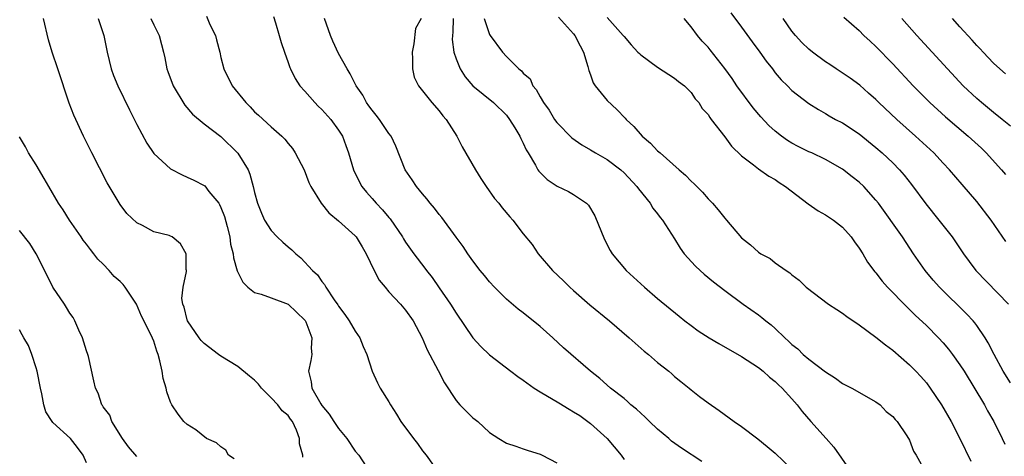
# Model space of a CAD drawing. Units: inches. Extents: x 2547000 to 2550000, y 1539000 to 1542000.
# Drawn here: x 2548789 to 2548906, y 1539767 to 1539819 of the extents above; entities that cross this region are included whole.
import ezdxf

# ---------------------------------------------------------------- set-up
doc = ezdxf.new("R2010")
doc.units = ezdxf.units.IN
doc.header["$MEASUREMENT"] = 0
doc.layers.add('LD25471539_2ft', color=151, linetype='Continuous')

msp = doc.modelspace()

# ---------------------------------------------------------------- linework, layer by layer
at = {"layer": 'LD25471539_2ft'}
for points, elevation in [([(2548822.77, 1539766.77), (2548822.74, 1539767), (2548822.35, 1539768.35), (2548822.36, 1539769), (2548822, 1539770), (2548821.52, 1539771), (2548821.3, 1539771.3), (2548821, 1539771.72), (2548820.29, 1539772.29), (2548819.78, 1539773), (2548819, 1539773.85), (2548817.84, 1539775), (2548817.47, 1539775.47), (2548817, 1539775.94), (2548816.4, 1539776.4), (2548815, 1539777.57), (2548813, 1539778.79), (2548812.7, 1539779), (2548811, 1539780.3), (2548810.66, 1539780.66), (2548810.41, 1539781), (2548809.04, 1539783), (2548809, 1539783.13), (2548808.64, 1539784.64), (2548808.46, 1539785), (2548808.34, 1539785.66), (2548808.49, 1539787), (2548808.9, 1539788.9), (2548808.9, 1539789), (2548808.88, 1539789.12), (2548808.86, 1539791), (2548808.17, 1539792.17), (2548807.21, 1539793), (2548807, 1539793.1), (2548806.85, 1539793.15), (2548805, 1539793.61), (2548803.66, 1539794.34), (2548803, 1539794.66), (2548801.8, 1539795.8), (2548801, 1539796.86), (2548799.46, 1539799.46), (2548797.62, 1539803), (2548796.65, 1539805), (2548795.48, 1539807.48), (2548794.92, 1539808.92), (2548793.58, 1539813), (2548792.9, 1539815), (2548792.48, 1539816.48), (2548791.88, 1539819)], 8560), ([(2548798.4, 1539819), (2548799.07, 1539817), (2548799.47, 1539815), (2548799.95, 1539813), (2548800.23, 1539812.23), (2548800.73, 1539811), (2548802.12, 1539808.12), (2548803, 1539806.38), (2548804.18, 1539804.18), (2548805, 1539802.94), (2548807, 1539801.09), (2548808.38, 1539800.38), (2548809, 1539800.13), (2548809.77, 1539799.77), (2548811, 1539799.13), (2548811.07, 1539799.07), (2548811.58, 1539798.42), (2548812.74, 1539797), (2548812.85, 1539796.85), (2548813, 1539796.52), (2548813.42, 1539795.42), (2548813.76, 1539794.24), (2548814.05, 1539793), (2548814.15, 1539792.15), (2548814.47, 1539791), (2548814.52, 1539790.52), (2548814.95, 1539788.95), (2548815.6, 1539787.6), (2548816.19, 1539787), (2548817, 1539786.37), (2548817.81, 1539786.19), (2548819, 1539785.73), (2548821, 1539785.01), (2548822.02, 1539784.02), (2548823, 1539783.09), (2548823.04, 1539783.04), (2548823.11, 1539782.89), (2548823.82, 1539781), (2548823.74, 1539779.74), (2548823.83, 1539779), (2548823.71, 1539778.29), (2548823.43, 1539777), (2548823.74, 1539775.74), (2548823.82, 1539775), (2548824.89, 1539773.11), (2548825, 1539772.94), (2548825.89, 1539771.89), (2548826.45, 1539771), (2548827, 1539770.18), (2548827.98, 1539769), (2548829, 1539767.5), (2548829.41, 1539767), (2548830.73, 1539765)], 8558), ([(2548804.66, 1539819), (2548805, 1539818.27), (2548805.64, 1539817), (2548805.91, 1539815.91), (2548806.17, 1539815), (2548806.33, 1539814.33), (2548806.55, 1539813), (2548806.68, 1539812.68), (2548807.31, 1539811), (2548808.71, 1539808.71), (2548809.61, 1539807.61), (2548811, 1539806.48), (2548813, 1539804.94), (2548815, 1539802.98), (2548816.23, 1539801), (2548816.46, 1539800.46), (2548816.85, 1539799), (2548817, 1539798.3), (2548817.35, 1539797), (2548817.82, 1539795.82), (2548818.19, 1539795), (2548819, 1539793.75), (2548819.71, 1539793), (2548820.37, 1539792.37), (2548821, 1539791.8), (2548821.45, 1539791.45), (2548821.93, 1539791), (2548822.51, 1539790.51), (2548823.91, 1539789), (2548824.49, 1539788.49), (2548825, 1539787.71), (2548825.33, 1539787.33), (2548825.51, 1539787), (2548826.49, 1539785.51), (2548826.92, 1539784.92), (2548827, 1539784.77), (2548827.76, 1539783.76), (2548828.27, 1539783), (2548829, 1539781.79), (2548829.54, 1539781), (2548829.94, 1539779.94), (2548830.38, 1539779), (2548831.01, 1539777), (2548831.63, 1539775.63), (2548831.98, 1539775), (2548833, 1539773.37), (2548833.19, 1539773), (2548833.9, 1539771.9), (2548834.43, 1539771), (2548835.93, 1539769), (2548836.4, 1539768.4), (2548837, 1539767.54), (2548837.44, 1539767), (2548839, 1539764.83)], 8556), ([(2548811.28, 1539819.28), (2548811.69, 1539818.31), (2548812.34, 1539817), (2548812.49, 1539816.49), (2548812.86, 1539815), (2548813, 1539814.36), (2548813.35, 1539813), (2548814.35, 1539811), (2548815.95, 1539809), (2548816.48, 1539808.48), (2548817, 1539807.9), (2548817.48, 1539807.48), (2548819, 1539806.11), (2548820.27, 1539805), (2548820.63, 1539804.63), (2548821, 1539804.14), (2548821.51, 1539803.51), (2548821.86, 1539803), (2548822.92, 1539801), (2548823.49, 1539799.49), (2548823.72, 1539799), (2548824.92, 1539797), (2548825.87, 1539795.87), (2548827, 1539794.91), (2548829, 1539793.12), (2548829.11, 1539793), (2548829.83, 1539791.83), (2548830.31, 1539791), (2548831.23, 1539789), (2548831.86, 1539787.86), (2548832.55, 1539787), (2548833, 1539786.47), (2548834.38, 1539785), (2548835, 1539784.27), (2548835.9, 1539783), (2548836.98, 1539781), (2548837.57, 1539779.57), (2548838.89, 1539777.11), (2548839.63, 1539775.63), (2548841, 1539773.53), (2548841.46, 1539773), (2548843, 1539771.47), (2548843.27, 1539771.27), (2548843.59, 1539771), (2548845, 1539769.71), (2548846.08, 1539769), (2548847, 1539768.44), (2548848.1, 1539768.1), (2548849, 1539767.75), (2548849.58, 1539767.58), (2548851, 1539767.11), (2548851.25, 1539767), (2548853, 1539766.08)], 8554), ([(2548819.25, 1539819.25), (2548819.51, 1539818.49), (2548819.94, 1539817), (2548820.16, 1539816.16), (2548820.56, 1539815), (2548821, 1539813.79), (2548821.19, 1539813.19), (2548821.27, 1539813), (2548821.85, 1539811.85), (2548822.4, 1539811), (2548823, 1539810.34), (2548824.18, 1539809), (2548824.58, 1539808.58), (2548825, 1539808.19), (2548826.08, 1539807), (2548827, 1539805.73), (2548827.46, 1539805), (2548827.89, 1539803.89), (2548828.2, 1539803), (2548828.78, 1539801), (2548829.51, 1539799.51), (2548829.79, 1539799), (2548830.33, 1539798.33), (2548831, 1539797.59), (2548831.5, 1539797), (2548832.24, 1539796.24), (2548833, 1539795.32), (2548833.16, 1539795.16), (2548834.64, 1539793), (2548834.76, 1539792.76), (2548835, 1539792.39), (2548835.97, 1539791), (2548837.28, 1539789.28), (2548837.47, 1539789), (2548838.15, 1539788.15), (2548839, 1539786.94), (2548840.34, 1539785), (2548841, 1539783.9), (2548843, 1539781), (2548843.96, 1539779.96), (2548845, 1539778.96), (2548847.51, 1539777), (2548848.37, 1539776.37), (2548849, 1539775.95), (2548850.3, 1539775), (2548851, 1539774.57), (2548853.24, 1539773.24), (2548854.47, 1539772.47), (2548855, 1539772.17), (2548855.72, 1539771.72), (2548856.7, 1539771), (2548857, 1539770.76), (2548858.99, 1539769), (2548860.68, 1539767), (2548861, 1539766.51)], 8552), ([(2548870.26, 1539766.26), (2548867.84, 1539767.84), (2548866.67, 1539768.67), (2548866.32, 1539769), (2548865, 1539770.11), (2548864.02, 1539771), (2548863.52, 1539771.52), (2548862.47, 1539772.47), (2548861.82, 1539773), (2548861.4, 1539773.4), (2548861, 1539773.74), (2548859.4, 1539775), (2548858.12, 1539776.12), (2548857.02, 1539777), (2548853.79, 1539779.79), (2548852.51, 1539781), (2548851, 1539782.34), (2548849, 1539783.96), (2548848.41, 1539784.41), (2548847, 1539785.6), (2548845.59, 1539787), (2548845, 1539787.64), (2548844.4, 1539788.4), (2548843.88, 1539789), (2548843, 1539790.16), (2548842.42, 1539791), (2548841.86, 1539791.86), (2548841, 1539792.99), (2548839.3, 1539795.3), (2548839, 1539795.66), (2548838.43, 1539796.43), (2548837.92, 1539797), (2548837.53, 1539797.53), (2548837, 1539798.12), (2548836.28, 1539799), (2548835.78, 1539799.78), (2548834.94, 1539801), (2548833.82, 1539803.82), (2548833.26, 1539805), (2548833, 1539805.33), (2548831.88, 1539807), (2548831.5, 1539807.5), (2548831, 1539808.08), (2548830.63, 1539808.63), (2548830.33, 1539809), (2548829.89, 1539809.89), (2548829.1, 1539811), (2548828.41, 1539812.41), (2548828.03, 1539813), (2548827, 1539814.86), (2548826.31, 1539816.31), (2548826.05, 1539817), (2548825.33, 1539819)], 8550), ([(2548836.86, 1539819), (2548836.16, 1539817.84), (2548835.99, 1539815.99), (2548835.76, 1539815), (2548835.8, 1539814.2), (2548835.82, 1539813), (2548836.03, 1539812.03), (2548836.52, 1539811), (2548838.11, 1539809), (2548839, 1539808), (2548839.43, 1539807.43), (2548839.82, 1539807), (2548841.09, 1539805), (2548841.74, 1539803.74), (2548843.31, 1539801), (2548843.96, 1539799.96), (2548844.58, 1539799), (2548845.59, 1539797.59), (2548846.09, 1539797), (2548846.48, 1539796.48), (2548847.39, 1539795.39), (2548847.75, 1539795), (2548849, 1539793.37), (2548850.08, 1539792.08), (2548850.79, 1539791), (2548852.5, 1539789), (2548853.78, 1539787.78), (2548854.56, 1539787), (2548855, 1539786.6), (2548856.93, 1539784.93), (2548859.27, 1539783), (2548861.6, 1539781), (2548863.41, 1539779.41), (2548863.92, 1539779), (2548865, 1539778.04), (2548866.34, 1539777), (2548866.7, 1539776.69), (2548867, 1539776.39), (2548867.77, 1539775.77), (2548868.77, 1539775), (2548869, 1539774.8), (2548870, 1539774), (2548871, 1539773.23), (2548872.33, 1539772.33), (2548874.11, 1539771), (2548875, 1539770.41), (2548876.94, 1539768.94), (2548878.05, 1539768.05), (2548879, 1539767.23), (2548881, 1539765.33)], 8548), ([(2548840.65, 1539819), (2548840.63, 1539817.37), (2548840.56, 1539817), (2548840.53, 1539816.53), (2548840.74, 1539815), (2548841, 1539814.21), (2548841.48, 1539813), (2548842.08, 1539812.08), (2548843, 1539811), (2548845.47, 1539809), (2548847, 1539807.49), (2548847.37, 1539807), (2548847.99, 1539806.01), (2548848.58, 1539805), (2548848.71, 1539804.71), (2548849, 1539804.18), (2548849.36, 1539803.36), (2548849.59, 1539803), (2548850.44, 1539801.56), (2548850.73, 1539801), (2548850.84, 1539800.84), (2548851.83, 1539799.83), (2548853.03, 1539799.03), (2548854.4, 1539798.4), (2548855, 1539798.06), (2548856.54, 1539797), (2548856.78, 1539796.78), (2548857.52, 1539795.52), (2548858.68, 1539792.68), (2548859.37, 1539791.37), (2548859.58, 1539791), (2548861.24, 1539789), (2548863.44, 1539787), (2548865, 1539785.67), (2548867.55, 1539783.55), (2548868.26, 1539783), (2548869, 1539782.44), (2548869.83, 1539781.83), (2548871.12, 1539781), (2548872.29, 1539780.29), (2548875, 1539778.76), (2548877, 1539777.45), (2548877.56, 1539777), (2548878.31, 1539776.31), (2548879, 1539775.78), (2548879.39, 1539775.39), (2548879.82, 1539775), (2548881, 1539773.71), (2548881.61, 1539773), (2548882.22, 1539772.22), (2548883.26, 1539771), (2548885.07, 1539769), (2548885.97, 1539767.97), (2548888.43, 1539764.43)], 8546), ([(2548844.35, 1539819), (2548845, 1539817.11), (2548845.06, 1539817), (2548846.52, 1539815), (2548847, 1539814.48), (2548848.49, 1539813), (2548848.79, 1539812.79), (2548849, 1539812.51), (2548849.82, 1539811.82), (2548850.15, 1539811), (2548850.55, 1539810.55), (2548851, 1539809.67), (2548851.4, 1539809), (2548852.08, 1539808.08), (2548852.74, 1539807), (2548853, 1539806.64), (2548854.79, 1539804.79), (2548855.96, 1539803.96), (2548857, 1539803.39), (2548857.61, 1539803), (2548859, 1539802.23), (2548860.61, 1539801), (2548861, 1539800.63), (2548862.54, 1539799), (2548862.71, 1539798.71), (2548864.11, 1539797), (2548864.43, 1539796.43), (2548865, 1539795.73), (2548865.31, 1539795.31), (2548865.57, 1539795), (2548867, 1539792.77), (2548867.67, 1539791.67), (2548868.17, 1539791), (2548869.52, 1539789.52), (2548870.06, 1539789), (2548870.56, 1539788.56), (2548871.65, 1539787.65), (2548873, 1539786.6), (2548875.17, 1539785), (2548877, 1539783.73), (2548877.42, 1539783.42), (2548877.9, 1539783), (2548878.52, 1539782.52), (2548879, 1539782.1), (2548880.16, 1539781), (2548880.6, 1539780.6), (2548881, 1539780.19), (2548881.68, 1539779.68), (2548882.34, 1539779), (2548883, 1539778.43), (2548885, 1539776.92), (2548886.19, 1539776.19), (2548887, 1539775.56), (2548888.12, 1539775), (2548891, 1539773.36), (2548891.49, 1539773), (2548892.22, 1539772.22), (2548893, 1539771.63), (2548893.27, 1539771.27), (2548893.53, 1539771), (2548894.68, 1539769.32), (2548895, 1539768.79), (2548895.48, 1539767.48), (2548895.8, 1539767), (2548897, 1539764.78)], 8544), ([(2548853.19, 1539819.19), (2548855, 1539817.19), (2548855.14, 1539817), (2548855.76, 1539815.76), (2548856.17, 1539815), (2548856.71, 1539813.29), (2548856.8, 1539812.8), (2548857, 1539812.32), (2548857.34, 1539811.34), (2548857.58, 1539811), (2548859, 1539809.25), (2548860.16, 1539808.16), (2548861.14, 1539807.14), (2548861.26, 1539807), (2548862.15, 1539806.15), (2548863.17, 1539805), (2548864.16, 1539804.16), (2548865, 1539803.27), (2548865.3, 1539803), (2548867.56, 1539801), (2548868.34, 1539800.34), (2548869, 1539799.65), (2548869.34, 1539799.34), (2548870.33, 1539798.33), (2548871, 1539797.55), (2548871.53, 1539797), (2548872.23, 1539796.23), (2548873, 1539795.22), (2548873.21, 1539795), (2548875, 1539792.9), (2548876.07, 1539792.07), (2548877, 1539791.2), (2548877.3, 1539791), (2548878.41, 1539790.41), (2548879, 1539789.93), (2548880.32, 1539789), (2548880.74, 1539788.74), (2548881, 1539788.5), (2548881.86, 1539787.86), (2548882.69, 1539787), (2548885.34, 1539785), (2548886.34, 1539784.34), (2548887, 1539783.93), (2548887.54, 1539783.54), (2548889, 1539782.54), (2548891, 1539781.07), (2548892.14, 1539780.14), (2548893, 1539779.5), (2548895, 1539777.75), (2548895.75, 1539777), (2548896.36, 1539776.36), (2548897, 1539775.62), (2548897.47, 1539775), (2548898.81, 1539773), (2548899.94, 1539771), (2548900.99, 1539769), (2548902.3, 1539766.3)], 8542), ([(2548859, 1539819.13), (2548860.9, 1539817), (2548861, 1539816.85), (2548861.87, 1539815.87), (2548862.66, 1539815), (2548862.83, 1539814.83), (2548863, 1539814.69), (2548865, 1539813.2), (2548867, 1539811.91), (2548867.5, 1539811.5), (2548868.19, 1539811), (2548869, 1539810.2), (2548869.46, 1539809.46), (2548869.89, 1539809), (2548870.31, 1539808.31), (2548871, 1539807.57), (2548871.21, 1539807.21), (2548871.39, 1539807), (2548873, 1539804.92), (2548873.8, 1539803.8), (2548875, 1539802.66), (2548876.4, 1539801.6), (2548877, 1539801.12), (2548878.23, 1539800.23), (2548879, 1539799.82), (2548879.48, 1539799.48), (2548880.24, 1539799), (2548882.94, 1539796.94), (2548884.12, 1539796.12), (2548885, 1539795.63), (2548885.93, 1539795), (2548887, 1539794.17), (2548888.05, 1539793), (2548888.43, 1539792.43), (2548889, 1539791.68), (2548889.44, 1539791), (2548890, 1539790), (2548890.86, 1539788.86), (2548891, 1539788.71), (2548891.73, 1539787.73), (2548892.37, 1539787), (2548894.66, 1539784.66), (2548895, 1539784.35), (2548895.68, 1539783.68), (2548897, 1539782.44), (2548898.44, 1539781), (2548899, 1539780.4), (2548899.65, 1539779.65), (2548900.13, 1539779), (2548901, 1539777.78), (2548901.49, 1539777), (2548903.91, 1539773), (2548904.29, 1539772.29), (2548905.04, 1539771), (2548906.03, 1539769), (2548906.33, 1539768.33)], 8540), ([(2548907, 1539775.61), (2548906.14, 1539777), (2548905.06, 1539779), (2548904.37, 1539780.37), (2548903.99, 1539781), (2548903, 1539782.46), (2548902.77, 1539782.77), (2548902.57, 1539783), (2548901.82, 1539783.82), (2548898.57, 1539787), (2548897.83, 1539787.83), (2548896.85, 1539789), (2548895.48, 1539791), (2548894.14, 1539793), (2548891.3, 1539797), (2548891, 1539797.39), (2548889.56, 1539799), (2548889, 1539799.53), (2548888.16, 1539800.16), (2548887, 1539801.08), (2548885, 1539802.21), (2548883.35, 1539803), (2548883, 1539803.15), (2548881.75, 1539803.75), (2548881, 1539804.15), (2548880.47, 1539804.47), (2548879.76, 1539805), (2548879, 1539805.59), (2548878.26, 1539806.26), (2548877.31, 1539807.31), (2548876.38, 1539808.39), (2548874.45, 1539811), (2548873.87, 1539811.87), (2548873, 1539813.06), (2548871.27, 1539815.27), (2548871, 1539815.59), (2548870.32, 1539816.32), (2548869.76, 1539817), (2548869, 1539818), (2548868.15, 1539819)], 8538), ([(2548873.7, 1539819.7), (2548875, 1539817.97), (2548876.25, 1539816.25), (2548877.18, 1539815), (2548877.92, 1539813.92), (2548878.66, 1539813), (2548879, 1539812.54), (2548879.71, 1539811.71), (2548880.45, 1539811), (2548881, 1539810.44), (2548883, 1539808.89), (2548884.16, 1539808.16), (2548885, 1539807.7), (2548885.42, 1539807.42), (2548886.19, 1539807), (2548887, 1539806.6), (2548889, 1539805.27), (2548891, 1539803.66), (2548891.75, 1539803), (2548893, 1539801.81), (2548893.79, 1539801), (2548894.35, 1539800.35), (2548895.23, 1539799.23), (2548896.93, 1539796.93), (2548898.5, 1539795), (2548900.06, 1539793), (2548901.41, 1539791), (2548902.08, 1539790.08), (2548902.91, 1539789), (2548906.77, 1539785)], 8536), ([(2548906.45, 1539792.45), (2548904.71, 1539795), (2548903, 1539797.22), (2548901.25, 1539799.25), (2548899.76, 1539801), (2548899, 1539801.78), (2548897.88, 1539803), (2548895.72, 1539805), (2548893.48, 1539807), (2548891.35, 1539809), (2548891, 1539809.35), (2548890.13, 1539810.13), (2548889.06, 1539811.06), (2548887.92, 1539811.92), (2548886.28, 1539813), (2548885.52, 1539813.52), (2548885, 1539813.84), (2548883.43, 1539815), (2548883, 1539815.37), (2548882.17, 1539816.17), (2548881.4, 1539817), (2548881, 1539817.52), (2548879.96, 1539819)], 8534), ([(2548887.18, 1539819.18), (2548889, 1539817.57), (2548889.56, 1539817), (2548890.3, 1539816.3), (2548891, 1539815.68), (2548893, 1539813.61), (2548895.43, 1539811), (2548897.42, 1539809), (2548899.29, 1539807.29), (2548901.97, 1539805), (2548903.56, 1539803.56), (2548904.13, 1539803), (2548905.94, 1539801), (2548906.43, 1539800.43)], 8532), ([(2548907, 1539806.17), (2548906.02, 1539807), (2548905, 1539807.8), (2548903.56, 1539809), (2548903, 1539809.5), (2548901.4, 1539811), (2548899.51, 1539813), (2548895.86, 1539817), (2548894.08, 1539819)], 8530), ([(2548906.42, 1539812.42), (2548905.74, 1539813), (2548905, 1539813.71), (2548903.77, 1539815), (2548903.4, 1539815.4), (2548903, 1539815.8), (2548902.44, 1539816.44), (2548901, 1539818), (2548900.1, 1539819)], 8528), ([(2548814.56, 1539766.56), (2548813.92, 1539767), (2548813.6, 1539767.6), (2548813, 1539768), (2548812.48, 1539768.48), (2548811.29, 1539769), (2548810.03, 1539770.03), (2548809, 1539770.66), (2548808.59, 1539771), (2548807.9, 1539771.9), (2548807.16, 1539773), (2548807, 1539773.31), (2548806.55, 1539774.55), (2548806.47, 1539775), (2548806.12, 1539776.12), (2548806, 1539777), (2548805.74, 1539778.26), (2548805.53, 1539779), (2548805.38, 1539779.38), (2548805, 1539780.57), (2548804.7, 1539781.3), (2548803.56, 1539783.56), (2548802.95, 1539785), (2548801.61, 1539787), (2548801.35, 1539787.35), (2548801, 1539787.69), (2548800.3, 1539788.3), (2548799.71, 1539789), (2548799, 1539789.75), (2548798.34, 1539790.34), (2548797.88, 1539791), (2548797.49, 1539791.49), (2548797, 1539792.14), (2548796.6, 1539792.6), (2548796.36, 1539793), (2548794.99, 1539795), (2548794.21, 1539796.21), (2548793.68, 1539797), (2548792.51, 1539799), (2548791.96, 1539799.96), (2548791, 1539801.59), (2548790.11, 1539803), (2548789.73, 1539803.73), (2548789, 1539804.92)], 8562), ([(2548803, 1539766.83), (2548802.01, 1539768.01), (2548801.27, 1539769), (2548800.03, 1539771), (2548799.76, 1539771.76), (2548799, 1539772.75), (2548798.91, 1539772.91), (2548798.83, 1539773), (2548798.39, 1539774.39), (2548798.06, 1539775), (2548797.88, 1539775.88), (2548797.23, 1539778.77), (2548797.16, 1539779), (2548797, 1539779.44), (2548796.53, 1539781), (2548796.1, 1539781.9), (2548795.61, 1539783), (2548795.4, 1539783.4), (2548795, 1539783.9), (2548794.6, 1539784.6), (2548794.36, 1539785), (2548793, 1539787), (2548792.34, 1539788.34), (2548790.99, 1539790.99), (2548790.23, 1539792.23), (2548789, 1539793.75)], 8564), ([(2548797, 1539766.11), (2548796.6, 1539767), (2548795.93, 1539767.93), (2548795.08, 1539769), (2548793, 1539770.88), (2548792.89, 1539771), (2548792.15, 1539772.15), (2548791.9, 1539773), (2548791.67, 1539774.33), (2548791.51, 1539775), (2548791.11, 1539777), (2548791, 1539777.41), (2548790.49, 1539779), (2548790.08, 1539780.08), (2548789.53, 1539781), (2548789.35, 1539781.35), (2548789, 1539781.93)], 8566)]:
    msp.add_lwpolyline(points, dxfattribs=dict(at, elevation=elevation))

doc.saveas('drawing.dxf')
